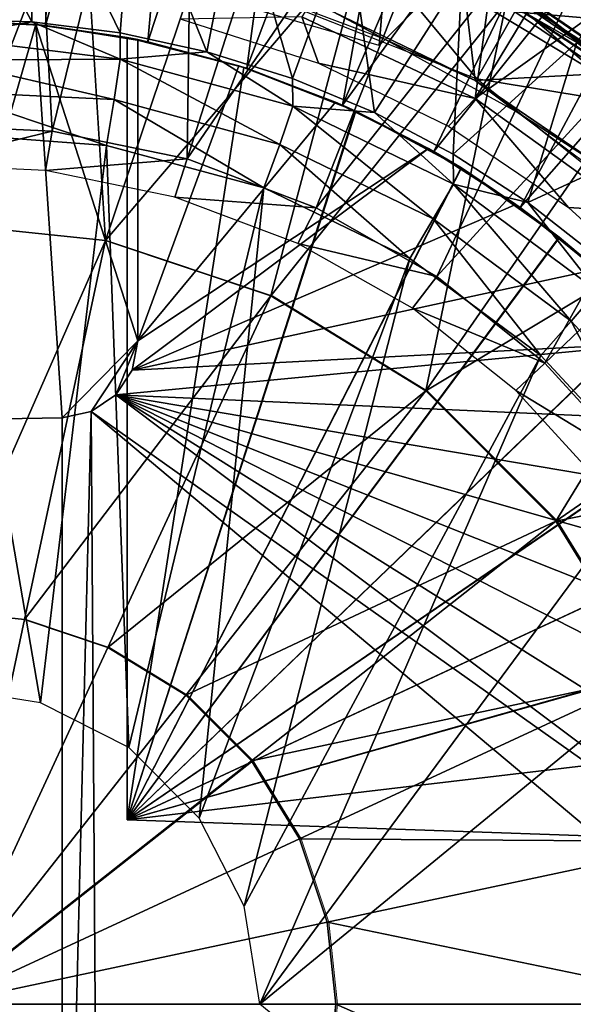
# Model space of a CAD drawing. Units: feet. Extents: x -4 to 15.9, y -6 to 1.1.
# Drawn here: x 14.9 to 15.3, y 0 to 0.6 of the extents above; entities that cross this region are included whole.
import ezdxf

# ---------------------------------------------------------------- set-up
doc = ezdxf.new("R2010")
doc.units = ezdxf.units.FT
doc.header["$MEASUREMENT"] = 0
doc.layers.get('0').update_dxf_attribs({"color": 255})
for name, color, linetype in [('AFUWA-3-ARPM', 4, 'Continuous'), ('AFUWA-3-BTVL', 11, 'Continuous'), ('AFUWA-3-CPVL', 11, 'Continuous'), ('AFUWA-P', 2, 'Continuous')]:
    doc.layers.add(name, color=color, linetype=linetype)

# ---------------------------------------------------------------- blocks, each defined once
blk = doc.blocks.new('A$C503128E1')
at = {"linetype": 'Continuous', "lineweight": 0}
for p, q in [((8.49181, 3.79588), (8.58468, 3.72399)), ((8.49181, 3.79588), (8.63148, 3.69956)), ((8.5012, 3.7787), (8.58468, 3.72399)), ((8.5012, 3.7787), (8.58468, 3.72399)), ((8.24447, 3.62549), (8.14025, 3.63648)), ((8.35042, 3.59014), (8.24447, 3.62549)), ((8.4495, 3.52931), (8.35042, 3.59014)), ((8.53286, 3.44595), (8.4495, 3.52931)), ((8.53286, 3.44595), (8.59369, 3.34687)), ((8.14025, 3.3885), (8.19276, 3.38296)), ((8.19276, 3.38296), (8.24613, 3.36515)), ((8.24613, 3.36515), (8.29606, 3.3345)), ((8.29606, 3.3345), (8.33805, 3.29251)), ((8.14025, 3.1367), (8.33805, 3.29251)), ((8.14025, 3.1367), (8.33805, 3.29251)), ((8.3687, 3.24259), (8.33805, 3.29251)), ((8.3687, 3.24259), (8.38651, 3.18921)), ((8.38651, 3.18921), (8.39205, 3.1367)), ((8.14025, 3.1367), (8.39205, 3.1367)), ((8.14025, 3.1367), (8.39205, 3.1367)), ((8.39205, 3.1367), (8.38651, 3.08419)), ((8.64003, 3.1367), (8.39205, 3.1367)), ((8.64003, 3.1367), (8.39205, 3.1367))]:
    blk.add_line(p, q, dxfattribs=at)

msp = doc.modelspace()

# ---------------------------------------------------------------- linework, layer by layer
at = {"layer": 'AFUWA-3-ARPM'}
for points in [[(14.89927, 0.98422, 11.20066), (14.89927, 0.62989, 11.20066), (14.98144, 0.98073, 11.20066)], [(14.89927, 0.62989, 11.20066), (14.96512, 0.62642, 11.20066), (14.98144, 0.98073, 11.20066)], [(14.98144, 0.98073, 11.20066), (14.96512, 0.62642, 11.20066), (15.06224, 0.97063, 11.20066)], [(14.96512, 0.62642, 11.20066), (15.03076, 0.61602, 11.20066), (15.06224, 0.97063, 11.20066)], [(15.03076, 0.61602, 11.20066), (15.14179, 0.95385, 11.20066), (15.06224, 0.97063, 11.20066)], [(15.03076, 0.61602, 11.20066), (15.09399, 0.59906, 11.20066), (15.14179, 0.95385, 11.20066)], [(15.09399, 0.59906, 11.20066), (15.21928, 0.93074, 11.20066), (15.14179, 0.95385, 11.20066)], [(14.99508, 0.66734, 11.30066), (15.20517, 0.93548, 11.30066), (15.17876, 0.61352, 11.30066)], [(15.29611, 0.73088, 11.30066), (15.17876, 0.61352, 11.30066), (15.20517, 0.93548, 11.30066)], [(15.15532, 0.5755, 11.20066), (15.21928, 0.93074, 11.20066), (15.09399, 0.59906, 11.20066)], [(15.15532, 0.5755, 11.20066), (15.29466, 0.90131, 11.20066), (15.21928, 0.93074, 11.20066)], [(15.36731, 0.86583, 11.20066), (15.29466, 0.90131, 11.20066), (15.15532, 0.5755, 11.20066)], [(15.15532, 0.5755, 11.20066), (15.21363, 0.54581, 11.20066), (15.36731, 0.86583, 11.20066)], [(15.36731, 0.86583, 11.20066), (15.21363, 0.54581, 11.20066), (15.43698, 0.82439, 11.20066)], [(15.21363, 0.54581, 11.20066), (15.26894, 0.50998, 11.20066), (15.43698, 0.82439, 11.20066)], [(15.43698, 0.82439, 11.20066), (15.26894, 0.50998, 11.20066), (15.50337, 0.77701, 11.20066)], [(15.50337, 0.77701, 11.20066), (15.26894, 0.50998, 11.20066), (15.32033, 0.4684, 11.20066)], [(14.95648, 0.62867, 8.37746), (14.89927, 0.63051, 8.37558), (14.89927, 0.73734, 8.66327)], [(14.89927, 0.73734, 8.66327), (14.95816, 0.73498, 8.66327), (14.95648, 0.62867, 8.37746)], [(14.95816, 0.73498, 8.66327), (15.01287, 0.62171, 8.37923), (14.95648, 0.62867, 8.37746)], [(15.01287, 0.62171, 8.37923), (14.95816, 0.73498, 8.66327), (15.02132, 0.72717, 8.66327)], [(15.01287, 0.62171, 8.37923), (15.02132, 0.72717, 8.66327), (15.06846, 0.60964, 8.38098)], [(15.02132, 0.72717, 8.66327), (15.08841, 0.71267, 8.66327), (15.06846, 0.60964, 8.38098)], [(15.36893, 0.62618, 12.97567), (15.30432, 0.70058, 12.93011), (15.20033, 0.72252, 12.97567)], [(15.26556, 0.63508, 12.99358), (15.36893, 0.62618, 12.97567), (15.20033, 0.72252, 12.97567)], [(15.06846, 0.60964, 8.38098), (15.08841, 0.71267, 8.66327), (15.12325, 0.59248, 8.3827)], [(15.15882, 0.69014, 8.66327), (15.12325, 0.59248, 8.3827), (15.08841, 0.71267, 8.66327)], [(15.15882, 0.69014, 8.66327), (15.17574, 0.57064, 8.38435), (15.12325, 0.59248, 8.3827)], [(15.17574, 0.57064, 8.38435), (15.15882, 0.69014, 8.66327), (15.23156, 0.65822, 8.66327)], [(15.30516, 0.61557, 8.66327), (15.23156, 0.65822, 8.66327), (15.35381, 0.68936, 8.95838)], [(15.16655, 0.68229, 12.99358), (15.05155, 0.66686, 12.99358), (15.2413, 0.59238, 12.99358)], [(15.16655, 0.68229, 12.99358), (15.2413, 0.59238, 12.99358), (15.26556, 0.63508, 12.99358)], [(15.22617, 0.54407, 8.38594), (15.17574, 0.57064, 8.38435), (15.23156, 0.65822, 8.66327)], [(15.30516, 0.61557, 8.66327), (15.22617, 0.54407, 8.38594), (15.23156, 0.65822, 8.66327)], [(14.89927, 0.63051, 8.37558), (14.95648, 0.62867, 8.37746), (14.89991, 0.61868, 8.35587)], [(15.2413, 0.59238, 12.99358), (15.35665, 0.57324, 12.99358), (15.26556, 0.63508, 12.99358)], [(15.26556, 0.63508, 12.99358), (15.35665, 0.57324, 12.99358), (15.36893, 0.62618, 12.97567)], [(14.95908, 0.62702, 12.40145), (14.89379, 0.62986, 12.40145), (14.88622, 0.37376, 12.40145)], [(14.97591, 0.37532, 12.40145), (14.95908, 0.62702, 12.40145), (14.88622, 0.37376, 12.40145)], [(14.89379, 0.62986, 12.40145), (14.95908, 0.62702, 12.40145), (14.89927, 0.62989, 11.20066)], [(14.89927, 0.62989, 11.20066), (14.95908, 0.62702, 12.40145), (14.96512, 0.62642, 11.20066)], [(14.89991, 0.61868, 8.35587), (14.95648, 0.62867, 8.37746), (15.01292, 0.60482, 8.35397)], [(15.01287, 0.62171, 8.37923), (15.01292, 0.60482, 8.35397), (14.95648, 0.62867, 8.37746)], [(15.01738, 0.61872, 12.24397), (14.96512, 0.62642, 11.20066), (14.95908, 0.62702, 12.40145)], [(14.95908, 0.62702, 12.40145), (15.02427, 0.61736, 12.40145), (15.01738, 0.61872, 12.24397)], [(15.02427, 0.42453, 12.40145), (14.95908, 0.62702, 12.40145), (14.97591, 0.37532, 12.40145)], [(15.02427, 0.42453, 12.40145), (15.02427, 0.61736, 12.40145), (14.95908, 0.62702, 12.40145)], [(15.01738, 0.61872, 11.4172), (15.03076, 0.61602, 11.20066), (14.96512, 0.62642, 11.20066)], [(15.01738, 0.61872, 11.4172), (14.96512, 0.62642, 11.20066), (15.01738, 0.61872, 12.24397)], [(15.01292, 0.60482, 8.35397), (14.90035, 0.60418, 8.34134), (14.89991, 0.61868, 8.35587)], [(15.06846, 0.60964, 8.38098), (15.01292, 0.60482, 8.35397), (15.01287, 0.62171, 8.37923)], [(15.01738, 0.61872, 11.4172), (15.09209, 0.59964, 11.41459), (15.03076, 0.61602, 11.20066)], [(15.09209, 0.59964, 12.24658), (15.01738, 0.61872, 12.24397), (15.02427, 0.61736, 12.40145)], [(15.01738, 0.61872, 11.4172), (15.01738, 0.11808, 11.4172), (15.09209, 0.59964, 11.41459)], [(15.01738, 0.61872, 12.24397), (15.01738, 0.11808, 12.24397), (15.01738, 0.11808, 11.4172)], [(15.01738, 0.61872, 12.24397), (15.01738, 0.11808, 11.4172), (15.01738, 0.61872, 11.4172)], [(15.09209, 0.59964, 12.24658), (15.01738, 0.11808, 12.24397), (15.01738, 0.61872, 12.24397)], [(15.08888, 0.60065, 12.65735), (15.02427, 0.61736, 12.40145), (15.02427, 0.61736, 12.65735)], [(15.09209, 0.59964, 12.24658), (15.02427, 0.61736, 12.40145), (15.08888, 0.60065, 12.65735)], [(15.08888, 0.60065, 12.65735), (15.02427, 0.61736, 12.65735), (15.02427, 0.42453, 12.65735)], [(15.02427, 0.61736, 12.65735), (15.02427, 0.61736, 12.40145), (15.02427, 0.42453, 12.40145)], [(15.02427, 0.61736, 12.65735), (15.02427, 0.42453, 12.40145), (15.02427, 0.42453, 12.65735)], [(15.03076, 0.61602, 11.20066), (15.09209, 0.59964, 11.41459), (15.09399, 0.59906, 11.20066)], [(15.27394, 0.51307, 8.38744), (15.22617, 0.54407, 8.38594), (15.30516, 0.61557, 8.66327)], [(15.27394, 0.51307, 8.38744), (15.30516, 0.61557, 8.66327), (15.37766, 0.56109, 8.66327)], [(15.01292, 0.60482, 8.35397), (15.06846, 0.60964, 8.38098), (15.12356, 0.57476, 8.35762)], [(15.06846, 0.60964, 8.38098), (15.12325, 0.59248, 8.3827), (15.12356, 0.57476, 8.35762)], [(14.90035, 0.60418, 8.34134), (15.01292, 0.60482, 8.35397), (15.0091, 0.57899, 8.33632)], [(14.90061, 0.58411, 8.33165), (14.90035, 0.60418, 8.34134), (15.0091, 0.57899, 8.33632)], [(15.11505, 0.55028, 8.33997), (15.0091, 0.57899, 8.33632), (15.01292, 0.60482, 8.35397)], [(15.11505, 0.55028, 8.33997), (15.01292, 0.60482, 8.35397), (15.12356, 0.57476, 8.35762)], [(15.16373, 0.57168, 11.41209), (15.09209, 0.59964, 11.41459), (15.01738, 0.11808, 11.4172)], [(15.09209, 0.59964, 12.24658), (15.16341, 0.57183, 12.24907), (15.01738, 0.11808, 12.24397)], [(15.08888, 0.60065, 12.65735), (15.02427, 0.42453, 12.65735), (15.15087, 0.57745, 12.65735)], [(15.08888, 0.60065, 12.65735), (15.15087, 0.57745, 12.65735), (15.09209, 0.59964, 12.24658)], [(15.15532, 0.5755, 11.20066), (15.09209, 0.59964, 11.41459), (15.16373, 0.57168, 11.41209)], [(15.09209, 0.59964, 11.41459), (15.15532, 0.5755, 11.20066), (15.09399, 0.59906, 11.20066)], [(15.15087, 0.57745, 12.65735), (15.16341, 0.57183, 12.24907), (15.09209, 0.59964, 12.24658)], [(15.17574, 0.57064, 8.38435), (15.12356, 0.57476, 8.35762), (15.12325, 0.59248, 8.3827)], [(15.35665, 0.57324, 12.99358), (15.2413, 0.59238, 12.99358), (15.40067, 0.4653, 12.99358)], [(15.0043, 0.54967, 8.33031), (14.89927, 0.5576, 8.32665), (14.90061, 0.58411, 8.33165)], [(15.0043, 0.54967, 8.33031), (14.90061, 0.58411, 8.33165), (15.0091, 0.57899, 8.33632)], [(15.0091, 0.57899, 8.33632), (15.10501, 0.52248, 8.33383), (15.0043, 0.54967, 8.33031)], [(15.0091, 0.57899, 8.33632), (15.11505, 0.55028, 8.33997), (15.10501, 0.52248, 8.33383)], [(15.2103, 0.54774, 12.65735), (15.15087, 0.57745, 12.65735), (15.02427, 0.42453, 12.65735)], [(15.12356, 0.57476, 8.35762), (15.21335, 0.50265, 8.34335), (15.11505, 0.55028, 8.33997)], [(15.2262, 0.52495, 8.36102), (15.12356, 0.57476, 8.35762), (15.17574, 0.57064, 8.38435)], [(15.21335, 0.50265, 8.34335), (15.12356, 0.57476, 8.35762), (15.2262, 0.52495, 8.36102)], [(15.15087, 0.57745, 12.65735), (15.2103, 0.54774, 12.65735), (15.16341, 0.57183, 12.24907)], [(15.21363, 0.54581, 11.20066), (15.15532, 0.5755, 11.20066), (15.16373, 0.57168, 11.41209)], [(15.16341, 0.57183, 12.24907), (15.23119, 0.53534, 12.25144), (15.01738, 0.11808, 12.24397)], [(15.16373, 0.57168, 11.41209), (15.01738, 0.11808, 11.4172), (15.23134, 0.53524, 11.40973)], [(15.2103, 0.54774, 12.65735), (15.23119, 0.53534, 12.25144), (15.16341, 0.57183, 12.24907)], [(15.16373, 0.57168, 11.41209), (15.23134, 0.53524, 11.40973), (15.21363, 0.54581, 11.20066)], [(15.22617, 0.54407, 8.38594), (15.2262, 0.52495, 8.36102), (15.17574, 0.57064, 8.38435)], [(15.31906, 0.47763, 8.38886), (15.27394, 0.51307, 8.38744), (15.37766, 0.56109, 8.66327)], [(15.0043, 0.54967, 8.33031), (14.96209, 0.193, 8.32884), (14.89927, 0.5576, 8.32665)], [(14.96209, 0.193, 8.32884), (14.89927, 0.20296, 8.32665), (14.89927, 0.5576, 8.32665)], [(14.96209, 0.193, 8.32884), (15.0043, 0.54967, 8.33031), (15.01843, 0.16431, 8.33081)], [(15.01843, 0.16431, 8.33081), (15.0043, 0.54967, 8.33031), (15.10501, 0.52248, 8.33383)], [(15.11505, 0.55028, 8.33997), (15.19841, 0.47734, 8.33709), (15.10501, 0.52248, 8.33383)], [(15.19841, 0.47734, 8.33709), (15.11505, 0.55028, 8.33997), (15.21335, 0.50265, 8.34335)], [(15.2662, 0.51195, 12.65735), (15.2103, 0.54774, 12.65735), (15.0206, 0.40589, 12.65735)], [(15.02427, 0.42453, 12.65735), (15.0206, 0.40589, 12.65735), (15.2103, 0.54774, 12.65735)], [(15.2103, 0.54774, 12.65735), (15.2662, 0.51195, 12.65735), (15.23119, 0.53534, 12.25144)], [(15.26894, 0.50998, 11.20066), (15.21363, 0.54581, 11.20066), (15.23134, 0.53524, 11.40973)], [(15.27394, 0.51307, 8.38744), (15.2262, 0.52495, 8.36102), (15.22617, 0.54407, 8.38594)], [(15.01738, 0.11808, 12.24397), (15.23119, 0.53534, 12.25144), (15.29396, 0.49088, 12.25363)], [(15.29421, 0.4907, 11.40753), (15.23134, 0.53524, 11.40973), (15.01738, 0.11808, 11.4172)], [(15.29396, 0.49088, 12.25363), (15.23119, 0.53534, 12.25144), (15.2662, 0.51195, 12.65735)], [(15.29421, 0.4907, 11.40753), (15.26894, 0.50998, 11.20066), (15.23134, 0.53524, 11.40973)], [(15.30159, 0.43723, 8.34639), (15.21335, 0.50265, 8.34335), (15.2262, 0.52495, 8.36102)], [(15.2262, 0.52495, 8.36102), (15.27394, 0.51307, 8.38744), (15.31832, 0.45659, 8.36406)], [(15.30159, 0.43723, 8.34639), (15.2262, 0.52495, 8.36102), (15.31832, 0.45659, 8.36406)], [(15.01843, 0.16431, 8.33081), (15.10501, 0.52248, 8.33383), (15.06361, 0.11913, 8.33239)], [(15.19841, 0.47734, 8.33709), (15.06361, 0.11913, 8.33239), (15.10501, 0.52248, 8.33383)], [(15.0206, 0.40589, 12.65735), (15.31819, 0.47037, 12.65735), (15.2662, 0.51195, 12.65735)], [(15.2662, 0.51195, 12.65735), (15.31819, 0.47037, 12.65735), (15.29396, 0.49088, 12.25363)], [(15.31832, 0.45659, 8.36406), (15.27394, 0.51307, 8.38744), (15.31906, 0.47763, 8.38886)], [(15.32033, 0.4684, 11.20066), (15.26894, 0.50998, 11.20066), (15.29421, 0.4907, 11.40753)], [(15.21335, 0.50265, 8.34335), (15.28224, 0.41527, 8.34002), (15.19841, 0.47734, 8.33709)], [(15.28224, 0.41527, 8.34002), (15.21335, 0.50265, 8.34335), (15.30159, 0.43723, 8.34639)], [(15.01738, 0.11808, 12.24397), (15.29396, 0.49088, 12.25363), (15.35084, 0.43915, 12.25561)], [(15.29421, 0.4907, 11.40753), (15.01738, 0.11808, 11.4172), (15.35108, 0.43891, 11.40555)], [(15.29396, 0.49088, 12.25363), (15.31819, 0.47037, 12.65735), (15.35084, 0.43915, 12.25561)], [(15.32033, 0.4684, 11.20066), (15.29421, 0.4907, 11.40753), (15.35108, 0.43891, 11.40555)], [(15.06361, 0.11913, 8.33239), (15.19841, 0.47734, 8.33709), (15.0923, 0.06279, 8.33339)], [(15.0923, 0.06279, 8.33339), (15.19841, 0.47734, 8.33709), (15.28224, 0.41527, 8.34002)], [(15.36536, 0.4237, 12.65735), (15.31819, 0.47037, 12.65735), (15.0206, 0.40589, 12.65735)], [(15.3757, 0.35708, 8.34894), (15.30159, 0.43723, 8.34639), (15.31832, 0.45659, 8.36406)], [(15.401, 0.38084, 12.25737), (15.01738, 0.11808, 12.24397), (15.35084, 0.43915, 12.25561)], [(15.40117, 0.38058, 11.4038), (15.35108, 0.43891, 11.40555), (15.01738, 0.11808, 11.4172)], [(15.30159, 0.43723, 8.34639), (15.35286, 0.33897, 8.34249), (15.28224, 0.41527, 8.34002)], [(15.35286, 0.33897, 8.34249), (15.30159, 0.43723, 8.34639), (15.3757, 0.35708, 8.34894)], [(14.97591, 0.37532, 12.40145), (14.99448, 0.37931, 12.40145), (15.02427, 0.42453, 12.40145)], [(15.02427, 0.42453, 12.40145), (14.99448, 0.37931, 12.40145), (15.01016, 0.39003, 12.40145)], [(15.02427, 0.42453, 12.40145), (15.01016, 0.39003, 12.40145), (15.0206, 0.40589, 12.40145)], [(15.40727, 0.37244, 12.65735), (15.36536, 0.4237, 12.65735), (15.01016, 0.39003, 12.65735)], [(15.36536, 0.4237, 12.65735), (15.0206, 0.40589, 12.65735), (15.01016, 0.39003, 12.65735)], [(15.02427, 0.42453, 12.40145), (15.0206, 0.40589, 12.65735), (15.02427, 0.42453, 12.65735)], [(15.0206, 0.40589, 12.65735), (15.02427, 0.42453, 12.40145), (15.0206, 0.40589, 12.40145)], [(15.0923, 0.06279, 8.33339), (15.28224, 0.41527, 8.34002), (15.10226, -0.00003, 8.33373)], [(15.35286, 0.33897, 8.34249), (15.10226, -0.00003, 8.33373), (15.28224, 0.41527, 8.34002)], [(15.01016, 0.39003, 12.65735), (15.0206, 0.40589, 12.40145), (15.01016, 0.39003, 12.40145)], [(15.01016, 0.39003, 12.65735), (15.0206, 0.40589, 12.65735), (15.0206, 0.40589, 12.40145)], [(14.99448, 0.37931, 12.65735), (15.52919, -0.00003, 12.65735), (15.01016, 0.39003, 12.65735)], [(15.01016, 0.39003, 12.40145), (14.99448, 0.37931, 12.40145), (14.99448, 0.37931, 12.65735)], [(14.99448, 0.37931, 12.65735), (15.01016, 0.39003, 12.65735), (15.01016, 0.39003, 12.40145)], [(15.01016, 0.39003, 12.65735), (15.52563, 0.06661, 12.65735), (15.51523, 0.13183, 12.65735)], [(15.01016, 0.39003, 12.65735), (15.47405, 0.25769, 12.65735), (15.44373, 0.3167, 12.65735)], [(15.49801, 0.19565, 12.65735), (15.47405, 0.25769, 12.65735), (15.01016, 0.39003, 12.65735)], [(15.44373, 0.3167, 12.65735), (15.40727, 0.37244, 12.65735), (15.01016, 0.39003, 12.65735)], [(15.01016, 0.39003, 12.65735), (15.51523, 0.13183, 12.65735), (15.49801, 0.19565, 12.65735)], [(15.52563, 0.06661, 12.65735), (15.01016, 0.39003, 12.65735), (15.52919, -0.00003, 12.65735)], [(14.99964, -0.38196, 12.65735), (14.99448, 0.37931, 12.65735), (14.97591, -0.37538, 12.65735)], [(14.99448, 0.37931, 12.65735), (14.97591, 0.37532, 12.65735), (14.97591, -0.37538, 12.65735)], [(14.97591, 0.37532, 12.65735), (14.99448, 0.37931, 12.65735), (14.99448, 0.37931, 12.40145)], [(14.97591, 0.37532, 12.40145), (14.97591, 0.37532, 12.65735), (14.99448, 0.37931, 12.40145)], [(15.52919, -0.00003, 12.65735), (14.99448, 0.37931, 12.65735), (15.52563, -0.06667, 12.65735)], [(14.99964, -0.38196, 12.65735), (15.52563, -0.06667, 12.65735), (14.99448, 0.37931, 12.65735)], [(15.401, 0.38084, 12.25737), (15.44374, 0.31673, 12.25886), (15.01738, 0.11808, 12.24397)], [(15.40117, 0.38058, 11.4038), (15.01738, 0.11808, 11.4172), (15.44384, 0.31658, 11.40231)], [(14.97591, 0.37532, 12.65735), (14.88622, 0.37376, 12.65735), (14.97591, -0.37538, 12.65735)], [(14.97591, 0.37532, 12.65735), (14.97591, 0.37532, 12.40145), (14.88622, 0.37376, 12.40145)], [(14.97591, 0.37532, 12.65735), (14.88622, 0.37376, 12.40145), (14.88622, 0.37376, 12.65735)], [(14.97591, -0.37538, 12.65735), (14.88622, 0.37376, 12.65735), (14.88622, -0.37382, 12.65735)], [(15.35286, 0.33897, 8.34249), (15.40811, 0.25081, 8.34442), (15.10226, -0.00003, 8.33373)], [(15.44374, 0.31673, 12.25886), (15.47825, 0.24812, 12.26006), (15.01738, 0.11808, 12.24397)], [(15.47839, 0.24779, 11.4011), (15.44384, 0.31658, 11.40231), (15.01738, 0.11808, 11.4172)], [(15.01738, 0.11808, 12.24397), (15.47825, 0.24812, 12.26006), (15.50417, 0.17571, 12.26097)], [(15.50417, 0.17571, 11.4002), (15.47839, 0.24779, 11.4011), (15.01738, 0.11808, 11.4172)], [(15.40811, 0.25081, 8.34442), (15.40798, -0.25106, 8.34441), (15.10226, -0.00003, 8.33373)], [(15.52112, 0.10049, 11.39961), (15.50417, 0.17571, 11.4002), (15.01738, 0.11808, 11.4172)], [(15.50417, 0.17571, 12.26097), (15.52112, 0.10049, 12.26156), (15.01738, 0.11808, 12.24397)], [(15.01738, 0.11808, 11.4172), (15.01738, 0.11808, 12.24397), (15.52112, 0.10049, 12.26156)], [(15.01738, 0.11808, 11.4172), (15.52112, 0.10049, 12.26156), (15.52112, 0.10049, 11.39961)]]:
    msp.add_3dface(points, dxfattribs=at)
at = {"layer": 'AFUWA-3-BTVL'}
for points in [[(14.88173, 0.56279, 11.20066), (14.94863, 0.94533, 11.20066), (14.96946, 0.55878, 11.20066)], [(14.94863, 0.94533, 11.20066), (15.06123, 0.93265, 11.20066), (14.96946, 0.55878, 11.20066)], [(15.06123, 0.93265, 11.20066), (15.05575, 0.54105, 11.20066), (14.96946, 0.55878, 11.20066)], [(15.06123, 0.93265, 11.20066), (15.17211, 0.90641, 11.20066), (15.05575, 0.54105, 11.20066)], [(15.05575, 0.54105, 11.20066), (15.17211, 0.90641, 11.20066), (15.27874, 0.8671, 11.20066)], [(15.05575, 0.54105, 11.20066), (15.27874, 0.8671, 11.20066), (15.13849, 0.5097, 11.20066)], [(15.24012, 0.57963, 11.30066), (15.27898, 0.86525, 11.30066), (15.12922, 0.63191, 11.30066)], [(15.27874, 0.8671, 11.20066), (15.38081, 0.81489, 11.20066), (15.13849, 0.5097, 11.20066)], [(15.24012, 0.57963, 11.30066), (15.38102, 0.81265, 11.30066), (15.27898, 0.86525, 11.30066)], [(15.13849, 0.5097, 11.20066), (15.38081, 0.81489, 11.20066), (15.21567, 0.46585, 11.20066)], [(15.38081, 0.81489, 11.20066), (15.47605, 0.7504, 11.20066), (15.21567, 0.46585, 11.20066)], [(15.24012, 0.57963, 11.30066), (15.47609, 0.74828, 11.30066), (15.38102, 0.81265, 11.30066)], [(15.28484, 0.41035, 11.20066), (15.21567, 0.46585, 11.20066), (15.47605, 0.7504, 11.20066)], [(15.47605, 0.7504, 11.20066), (15.56293, 0.67505, 11.20066), (15.28484, 0.41035, 11.20066)], [(15.47609, 0.74828, 11.30066), (15.24012, 0.57963, 11.30066), (15.34065, 0.50733, 11.30066)], [(15.28484, 0.41035, 11.20066), (15.56293, 0.67505, 11.20066), (15.34401, 0.34552, 11.20066)], [(15.13984, 0.60227, 12.63767), (15.12922, 0.63191, 11.30066), (15.05202, 0.63039, 12.63767)], [(15.24012, 0.57963, 11.30066), (15.12922, 0.63191, 11.30066), (15.13984, 0.60227, 12.63767)], [(15.24012, 0.57963, 11.30066), (15.13984, 0.60227, 12.63767), (15.22306, 0.56189, 12.63767)], [(15.22306, 0.56189, 12.63767), (15.29989, 0.50994, 12.63767), (15.24012, 0.57963, 11.30066)], [(15.29989, 0.50994, 12.63767), (15.34065, 0.50733, 11.30066), (15.24012, 0.57963, 11.30066)], [(14.88157, 0.53753, 12.63767), (14.88173, 0.56279, 11.20066), (14.96946, 0.55878, 11.20066)], [(14.88157, 0.53753, 12.63767), (14.96946, 0.55878, 11.20066), (14.96517, 0.53358, 12.63767)], [(15.05575, 0.54105, 11.20066), (14.96517, 0.53358, 12.63767), (14.96946, 0.55878, 11.20066)], [(15.04801, 0.51659, 12.63767), (14.96517, 0.53358, 12.63767), (15.05575, 0.54105, 11.20066)], [(15.05575, 0.54105, 11.20066), (15.13849, 0.5097, 11.20066), (15.04801, 0.51659, 12.63767)], [(15.13849, 0.5097, 11.20066), (15.12675, 0.48696, 12.63767), (15.04801, 0.51659, 12.63767)], [(15.12675, 0.48696, 12.63767), (15.13849, 0.5097, 11.20066), (15.21567, 0.46585, 11.20066)], [(15.36823, 0.44789, 12.63767), (15.34065, 0.50733, 11.30066), (15.29989, 0.50994, 12.63767)], [(15.12675, 0.48696, 12.63767), (15.21567, 0.46585, 11.20066), (15.20001, 0.44542, 12.63767)], [(15.28484, 0.41035, 11.20066), (15.20001, 0.44542, 12.63767), (15.21567, 0.46585, 11.20066)], [(15.26613, 0.39279, 12.63767), (15.20001, 0.44542, 12.63767), (15.28484, 0.41035, 11.20066)], [(15.34401, 0.34552, 11.20066), (15.26613, 0.39279, 12.63767), (15.28484, 0.41035, 11.20066)], [(15.26613, 0.39279, 12.63767), (15.34401, 0.34552, 11.20066), (15.32315, 0.3306, 12.63767)]]:
    msp.add_3dface(points, dxfattribs=at)
at = {"layer": 'AFUWA-3-CPVL'}
for points in [[(14.89927, 0.73645, 13.03119), (14.89927, 0.49975, 13.11894), (14.98855, 0.73137, 13.03119)], [(14.89927, 0.49975, 13.11894), (15.00349, 0.48877, 13.11894), (14.98855, 0.73137, 13.03119)], [(15.00349, 0.48877, 13.11894), (15.07957, 0.71418, 13.03119), (14.98855, 0.73137, 13.03119)], [(15.17089, 0.68471, 13.03119), (15.07957, 0.71418, 13.03119), (15.00349, 0.48877, 13.11894)], [(15.17089, 0.68471, 13.03119), (15.00349, 0.48877, 13.11894), (15.10944, 0.45342, 13.11894)], [(15.26022, 0.64197, 13.03119), (15.17089, 0.68471, 13.03119), (15.10944, 0.45342, 13.11894)], [(15.23359, 0.64701, 12.99358), (15.24887, 0.65547, 13.00001), (15.31867, 0.59543, 12.99358)], [(15.24887, 0.65547, 13.00001), (15.25084, 0.65916, 13.01932), (15.3905, 0.56284, 13.01932)], [(15.38775, 0.55969, 13.00001), (15.31867, 0.59543, 12.99358), (15.24887, 0.65547, 13.00001)], [(15.38775, 0.55969, 13.00001), (15.24887, 0.65547, 13.00001), (15.3905, 0.56284, 13.01932)], [(15.34371, 0.58726, 13.03119), (15.25084, 0.65916, 13.01932), (15.26022, 0.64197, 13.03119)], [(15.34371, 0.58726, 13.03119), (15.3905, 0.56284, 13.01932), (15.25084, 0.65916, 13.01932)], [(15.18218, 0.61767, 12.84594), (15.09118, 0.65196, 12.84594), (15.14925, 0.63507, 12.99358)], [(15.23359, 0.64701, 12.99358), (15.24011, 0.59131, 12.99358), (15.14925, 0.63507, 12.99358)], [(15.31867, 0.59543, 12.99358), (15.24011, 0.59131, 12.99358), (15.23359, 0.64701, 12.99358)], [(15.26022, 0.64197, 13.03119), (15.10944, 0.45342, 13.11894), (15.20853, 0.39258, 13.11894)], [(15.20853, 0.39258, 13.11894), (15.34371, 0.58726, 13.03119), (15.26022, 0.64197, 13.03119)], [(15.14925, 0.63507, 12.99358), (15.24011, 0.59131, 12.99358), (15.18218, 0.61767, 12.84594)], [(15.24011, 0.59131, 12.99358), (15.26711, 0.57102, 12.84594), (15.18218, 0.61767, 12.84594)], [(15.32518, 0.53324, 12.99358), (15.24011, 0.59131, 12.99358), (15.31867, 0.59543, 12.99358)], [(15.34371, 0.58726, 13.03119), (15.20853, 0.39258, 13.11894), (15.42055, 0.52, 13.03119)], [(15.26711, 0.57102, 12.84594), (15.24011, 0.59131, 12.99358), (15.32518, 0.53324, 12.99358)], [(15.26711, 0.57102, 12.84594), (15.32518, 0.53324, 12.99358), (15.34447, 0.51302, 12.84594)], [(15.42055, 0.52, 13.03119), (15.20853, 0.39258, 13.11894), (15.29188, 0.30923, 13.11894)], [(15.29188, 0.30923, 13.11894), (15.48672, 0.44391, 13.03119), (15.42055, 0.52, 13.03119)], [(15.00349, 0.48877, 13.11894), (14.89927, 0.49975, 13.11894), (14.89927, 0.25177, 13.17256)], [(14.95178, 0.24624, 13.17256), (15.00349, 0.48877, 13.11894), (14.89927, 0.25177, 13.17256)], [(15.00349, 0.48877, 13.11894), (14.95178, 0.24624, 13.17256), (15.10944, 0.45342, 13.11894)], [(15.10944, 0.45342, 13.11894), (14.95178, 0.24624, 13.17256), (15.00516, 0.22843, 13.17256)], [(15.00516, 0.22843, 13.17256), (15.20853, 0.39258, 13.11894), (15.10944, 0.45342, 13.11894)], [(15.29188, 0.30923, 13.11894), (15.54175, 0.35947, 13.03119), (15.48672, 0.44391, 13.03119)], [(15.00516, 0.22843, 13.17256), (15.05508, 0.19778, 13.17256), (15.20853, 0.39258, 13.11894)], [(15.29188, 0.30923, 13.11894), (15.20853, 0.39258, 13.11894), (15.05508, 0.19778, 13.17256)], [(15.35271, 0.21014, 13.11894), (15.54175, 0.35947, 13.03119), (15.29188, 0.30923, 13.11894)], [(15.05508, 0.19778, 13.17256), (15.09708, 0.15578, 13.17256), (15.29188, 0.30923, 13.11894)], [(15.29188, 0.30923, 13.11894), (15.09708, 0.15578, 13.17256), (15.35271, 0.21014, 13.11894)], [(14.95178, 0.24624, 13.17256), (14.89927, 0.25177, 13.17256), (14.89927, -0.00003, 13.19043)], [(14.95178, 0.24624, 13.17256), (14.89927, -0.00003, 13.19043), (15.00516, 0.22843, 13.17256)], [(14.89927, -0.00003, 13.19043), (15.05508, 0.19778, 13.17256), (15.00516, 0.22843, 13.17256)], [(15.35271, 0.21014, 13.11894), (15.09708, 0.15578, 13.17256), (15.12772, 0.10586, 13.17256)], [(15.35271, 0.21014, 13.11894), (15.12772, 0.10586, 13.17256), (15.38807, 0.10419, 13.11894)], [(14.89927, -0.00003, 13.19043), (15.09708, 0.15578, 13.17256), (15.05508, 0.19778, 13.17256)], [(15.09708, 0.15578, 13.17256), (14.89927, -0.00003, 13.19043), (15.12772, 0.10586, 13.17256)], [(15.12772, 0.10586, 13.17256), (14.89927, -0.00003, 13.19043), (15.14554, 0.05248, 13.17256)], [(15.12772, 0.10586, 13.17256), (15.14554, 0.05248, 13.17256), (15.38807, 0.10419, 13.11894)], [(15.39905, -0.00003, 13.11894), (15.38807, 0.10419, 13.11894), (15.14554, 0.05248, 13.17256)], [(14.89927, -0.00003, 13.19043), (15.15107, -0.00003, 13.17256), (15.14554, 0.05248, 13.17256)], [(15.39905, -0.00003, 13.11894), (15.14554, 0.05248, 13.17256), (15.15107, -0.00003, 13.17256)], [(15.14554, -0.05254, 13.17256), (15.15107, -0.00003, 13.17256), (14.89927, -0.00003, 13.19043)], [(15.14554, -0.05254, 13.17256), (14.89927, -0.00003, 13.19043), (15.12772, -0.10592, 13.17256)], [(14.89927, -0.00003, 13.19043), (15.09708, -0.15584, 13.17256), (15.12772, -0.10592, 13.17256)], [(14.89927, -0.00003, 13.19043), (15.05508, -0.19784, 13.17256), (15.09708, -0.15584, 13.17256)], [(15.00516, -0.22849, 13.17256), (14.89927, -0.00003, 13.19043), (14.95178, -0.2463, 13.17256)], [(15.05508, -0.19784, 13.17256), (14.89927, -0.00003, 13.19043), (15.00516, -0.22849, 13.17256)], [(14.89927, -0.00003, 13.19043), (14.89927, -0.25183, 13.17256), (14.95178, -0.2463, 13.17256)], [(15.14554, -0.05254, 13.17256), (15.38807, -0.10425, 13.11894), (15.15107, -0.00003, 13.17256)], [(15.38807, -0.10425, 13.11894), (15.39905, -0.00003, 13.11894), (15.15107, -0.00003, 13.17256)]]:
    msp.add_3dface(points, dxfattribs=at)

# ---------------------------------------------------------------- block references
at = {"layer": 'AFUWA-P'}
msp.add_blockref('A$C503128E1', (6.76, -3.13672), dxfattribs=at)

doc.saveas('drawing.dxf')
